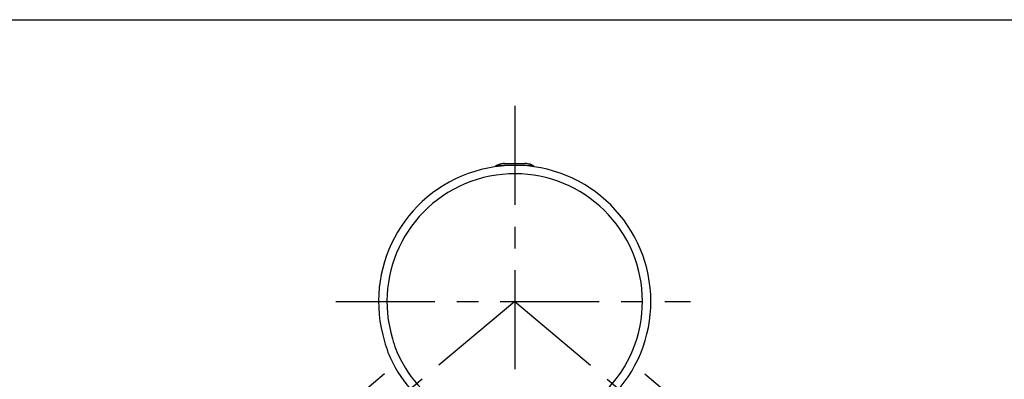
# Model space of a CAD drawing. Extents: x -5 to 205, y -21 to 276.
# Drawn here: x 36 to 71, y 246 to 259 of the extents above; entities that cross this region are included whole.
import ezdxf

# ---------------------------------------------------------------- set-up
doc = ezdxf.new("R2010")
doc.units = 0
doc.linetypes.add('AIGENLINE001', pattern=[7.408375, 3.5278, -0.776115, 0.776115, -0.776115, 0.776115, -0.776115])
doc.linetypes.add('AIGENLINE002', pattern=[5.856145, 3.5278, -0.776115, 0.776115, -0.776115])
doc.layers.add('_________1', color=7, linetype='CONTINUOUS')
doc.layers.add('_________2', color=7, linetype='CONTINUOUS')

# ---------------------------------------------------------------- blocks, each defined once
blk = doc.blocks.new('AIGNBL02010008')
at = {"layer": '_________1', "color": 7, "linetype": 'AIGENLINE002'}
blk.add_line((53.7428, 248.875), (35.7765, 233.8), dxfattribs=at)
at = {"layer": '_________1', "color": 7}
blk.add_line((35.7765, 233.8), (33.4859, 231.878), dxfattribs=at)
blk = doc.blocks.new('AIGNBL02010099')
at = {"layer": '_________1', "color": 7}
for centre, radius, start, end in [((53.743282, 248.873808), 4.548567, 107.078261, 197.068491), ((53.742567, 248.873635), 4.548523, 17.077714, 107.069019), ((53.742867, 248.874028), 4.548121, 287.072667, 17.074086), ((52.526387, 248.322684), 3.227971, 194.055435, 207.633374), ((53.676839, 248.877532), 4.504736, 207.098734, 226.084817), ((53.927191, 249.053665), 4.805611, 225.391119, 242.723642), ((53.285896, 247.905686), 3.491661, 243.443829, 255.429052)]:
    blk.add_arc(centre, radius, start, end, dxfattribs=at)
blk = doc.blocks.new('AIGNBL0201009A')
at = {"layer": '_________1', "color": 7}
for centre, radius, start, end in [((53.743311, 248.873752), 4.848423, 107.076014, 197.067934), ((53.742924, 248.874308), 4.847778, 17.069002, 107.073578), ((53.743095, 248.873907), 4.847733, 287.068471, 17.074129), ((52.442935, 248.284928), 3.437277, 194.045714, 207.636579), ((53.65473, 248.86827), 4.78162, 207.093565, 225.235568), ((53.977327, 249.109413), 5.180343, 224.580393, 241.359096), ((53.288162, 247.927961), 3.813318, 241.93828, 255.286265)]:
    blk.add_arc(centre, radius, start, end, dxfattribs=at)
blk = doc.blocks.new('AIGNBL0201009B')
at = {"layer": '_________1', "color": 7}
for centre, radius, start, end in [((54.343205, 253.631209), 0.099197, 38.743036, 61.539047), ((54.36527, 253.644455), 0.073779, 22.278228, 41.445075)]:
    blk.add_arc(centre, radius, start, end, dxfattribs=at)
blk = doc.blocks.new('AIGNBL0201009C')
at = {"layer": '_________1', "color": 7}
for centre, radius, start, end in [((54.099604, 253.167456), 0.624523, 66.670208, 89.705827), ((54.229788, 253.46081), 0.303616, 58.045012, 67.305328)]:
    blk.add_arc(centre, radius, start, end, dxfattribs=at)
blk = doc.blocks.new('AIGNBL0201009F')
at = {"layer": '_________1', "color": 7}
for centre, radius, start, end in [((53.139671, 253.633702), 0.095481, 132.403859, 156.07402), ((53.12824, 253.651248), 0.074893, 116.251747, 134.99993)]:
    blk.add_arc(centre, radius, start, end, dxfattribs=at)
blk = doc.blocks.new('AIGNBL020100A6')
at = {"layer": '_________1', "color": 7}
for centre, radius, start, end in [((53.392571, 253.167272), 0.626292, 95.377482, 118.35607), ((53.365386, 253.494566), 0.297913, 86.652578, 96.071355)]:
    blk.add_arc(centre, radius, start, end, dxfattribs=at)
blk = doc.blocks.new('AIGNBL020100DE')
at = {"layer": '_________1', "color": 7, "linetype": 'AIGENLINE002'}
blk.add_line((53.7428, 248.875), (71.7091, 233.8), dxfattribs=at)
at = {"layer": '_________1', "color": 7}
blk.add_line((71.7091, 233.8), (73.9997, 231.878), dxfattribs=at)
blk = doc.blocks.new('AIGNBL02010102')
at = {"layer": '_________1', "color": 7}
blk.add_line((49.7637, 246.105), (49.7644, 246.104), dxfattribs=at)
blk = doc.blocks.new('AIGNBL02010103')
at = {"layer": '_________1', "color": 7}
blk.add_line((49.7627, 246.106), (49.7627, 246.106), dxfattribs=at)
blk = doc.blocks.new('AIGNBL02010108')
at = {"layer": '_________1', "color": 7}
blk.add_line((53.5564, 253.718), (53.0951, 253.718), dxfattribs=at)
blk = doc.blocks.new('AIGNBL02010109')
at = {"layer": '_________1', "color": 7}
blk.add_line((54.3905, 253.718), (53.9295, 253.718), dxfattribs=at)
blk = doc.blocks.new('AIGNBL0201010A')
at = {"layer": '_________1', "color": 7}
blk.add_line((53.3828, 253.792), (54.1028, 253.792), dxfattribs=at)
blk = doc.blocks.new('AIGNBL0201014B')
at = {"layer": '_________1', "color": 7, "linetype": 'AIGENLINE002'}
blk.add_line((53.7428, 255.842), (53.7428, 202.36), dxfattribs=at)
blk = doc.blocks.new('AIGNBL0201014D')
at = {"layer": '_________1', "color": 7, "linetype": 'AIGENLINE002'}
blk.add_line((47.3724, 248.875), (60.0019, 248.875), dxfattribs=at)

msp = doc.modelspace()

# ---------------------------------------------------------------- linework, layer by layer
at = {"layer": '_________1', "color": 7, "linetype": 'AIGENLINE001'}
for p, q in [((49.1098, 246.292), (36.4604, 235.678)), ((58.3758, 246.292), (71.0252, 235.678))]:
    msp.add_line(p, q, dxfattribs=at)
at = {"layer": '_________2', "color": 7}
msp.add_line((17.0492, 258.911), (183.551, 258.911), dxfattribs=at)

# ---------------------------------------------------------------- block references
at = {"layer": '_________1', "color": 7}
for name in ['AIGNBL0201014B', 'AIGNBL0201009A', 'AIGNBL02010099', 'AIGNBL0201009F', 'AIGNBL02010108', 'AIGNBL020100A6', 'AIGNBL0201010A', 'AIGNBL02010109', 'AIGNBL0201009C', 'AIGNBL0201009B', 'AIGNBL02010008', 'AIGNBL0201014D', 'AIGNBL020100DE', 'AIGNBL02010103', 'AIGNBL02010102']:
    msp.add_blockref(name, (0, 0), dxfattribs=at)

doc.saveas('drawing.dxf')
